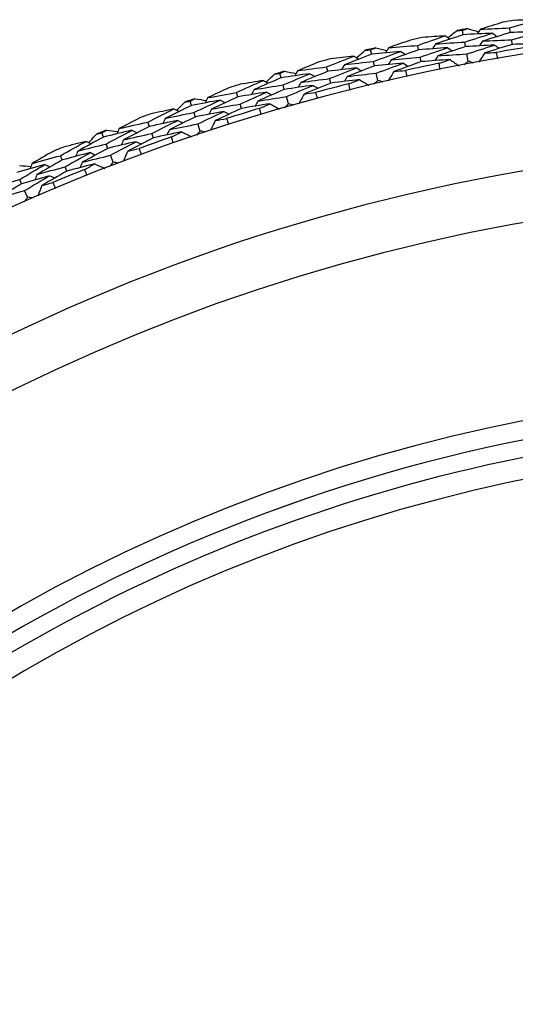
# Model space of a CAD drawing. Units: millimetres. Extents: x 28 to 1011, y 28 to 707.
# Drawn here: x 636 to 643, y 671 to 685 of the extents above; entities that cross this region are included whole.
import ezdxf

# ---------------------------------------------------------------- set-up
doc = ezdxf.new("R2010")
doc.units = ezdxf.units.MM
doc.header["$LTSCALE"] = 3.5
for name, color, linetype, lineweight, true_color in [('Dimension (ISO)', 7, 'Continuous', 18, 0x00003f), ('Visible (ISO)', 7, 'Continuous', 25, 0x00003f), ('Visible Narrow (ISO)', 7, 'Continuous', 25, 0x00003f)]:
    doc.layers.add(name, color=color, linetype=linetype, lineweight=lineweight, true_color=true_color)
doc.styles.add('Samuel Heath (ISO)', font='tahoma.ttf')
doc.dimstyles.new('Samuel Heath (ISO)', dxfattribs={"dimscale": 3.5, "dimtxt": 3, "dimasz": 2.5, "dimexe": 1, "dimexo": 1.5, "dimgap": 0.762, "dimtad": 0, "dimtih": 1, "dimtoh": 1, "dimrnd": 1e-08, "dimzin": 0, "dimdsep": 46, "dimtxsty": 'Samuel Heath (ISO)', "dimcen": 0.09, "dimdle": 10, "dimclrd": 256, "dimclre": 256, "dimclrt": 256, "dimazin": 0, "dimtfac": 1, "dimtmove": 0, "dimatfit": 3, "dimfxl": 0, "dimtolj": 1, "dimtzin": 0, "dimlwd": 15, "dimlwe": 15, "dimarcsym": 0})

# ---------------------------------------------------------------- blocks, each defined once
blk = doc.blocks.new('*D9')
at = {"layer": 'Defpoints', "color": 0, "transparency": 16777216}
for p in [(668.132, 675.907), (669.109, 674.751), (625.089, 639.527)]:
    blk.add_point(p, dxfattribs=at)
at = {"layer": 'Dimension (ISO)', "color": 176, "lineweight": 15, "true_color": 0x000080, "transparency": 16777216}
for p, q in [((632.749, 644.02), (662.426, 669.103)), ((611.034, 625.666), (626.066, 638.371)), ((602.284, 625.666), (611.034, 625.666))]:
    blk.add_line(p, q, dxfattribs=at)
at = {"layer": 'Dimension (ISO)', "color": 176, "true_color": 0x000080, "transparency": 16777216}
for points in [[(661.485, 670.216), (663.367, 667.989), (669.109, 674.751)], [(631.807, 645.134), (633.69, 642.906), (626.066, 638.371)]]:
    blk.add_solid(points, dxfattribs=at)
at = {"layer": 'Dimension (ISO)', "color": 176, "lineweight": 18, "true_color": 0x000080, "transparency": 16777216, "insert": (577.023, 631.649), "char_height": 10.5, "attachment_point": 2, "style": 'Samuel Heath (ISO)'}
blk.add_mtext('\\A1;\\fTahoma|b0|i0;Ø56.36', dxfattribs=at)

msp = doc.modelspace()

# ---------------------------------------------------------------- linework, layer by layer
at = {"layer": 'Visible (ISO)'}
for p, q in [((642.222, 684.367), (642.211, 684.427)), ((642.857, 684.397), (642.847, 684.458)), ((641.62, 684.163), (641.607, 684.223)), ((642.252, 684.207), (642.241, 684.268)), ((642.884, 684.236), (642.874, 684.298)), ((640.987, 684.104), (640.973, 684.164)), ((642.29, 684.01), (642.271, 684.108)), ((641.024, 683.946), (641.01, 684.006)), ((641.654, 684.004), (641.641, 684.064)), ((639.765, 683.787), (639.748, 683.846)), ((640.395, 683.874), (640.379, 683.933)), ((641.07, 683.751), (641.048, 683.848)), ((639.809, 683.63), (639.792, 683.69)), ((640.436, 683.716), (640.42, 683.776)), ((639.184, 683.53), (639.165, 683.589)), ((638.558, 683.414), (638.539, 683.473)), ((639.231, 683.374), (639.213, 683.433)), ((639.864, 683.437), (639.837, 683.533)), ((638.61, 683.26), (638.59, 683.319)), ((637.989, 683.131), (637.968, 683.19)), ((638.673, 683.07), (638.642, 683.165)), ((637.37, 682.988), (637.347, 683.046)), ((638.044, 682.978), (638.023, 683.037)), ((637.428, 682.836), (637.406, 682.894)), ((636.814, 682.68), (636.79, 682.737)), ((637.5, 682.65), (637.464, 682.743)), ((636.875, 682.53), (636.852, 682.587)), ((636.266, 682.36), (636.242, 682.417)), ((636.346, 682.177), (636.307, 682.268))]:
    msp.add_line(p, q, dxfattribs=at)
for radius, start, end in [(28.209, 99.2655, 99.5924), (27.737, 188.5336, 171.4671), (28.209, 100.5674, 100.8619), (28.209, 101.8369, 102.1638), (28.209, 103.1388, 103.4334), (27.823, 98.952, 99.9059), (28.209, 104.4083, 104.7352), (27.823, 101.5235, 102.4773), (28.209, 105.7102, 106.0048), (28.209, 106.9798, 107.3067), (27.823, 104.0949, 105.0487), (28.209, 108.2816, 108.5762), (28.209, 109.5512, 109.8781), (27.823, 106.6663, 107.6201), (28.209, 110.8531, 111.1477), (26.183, 189.1053, 170.8955), (27.823, 109.2377, 110.1916), (28.209, 112.1226, 112.4495), (27.823, 111.8092, 112.763), (25.498, 189.3797, 170.6211), (22.625, 78.4826, 169.2855)]:
    msp.add_arc((647.453, 656.72), radius, start, end, dxfattribs=at)
for points in [[(642.753, 684.534), (642.652, 684.504), (642.552, 684.472), (642.452, 684.441)], [(642.847, 684.458), (642.973, 684.496), (643.099, 684.533), (643.226, 684.569)], [(643.226, 684.569), (643.121, 684.567), (643.016, 684.564), (642.912, 684.56)], [(641.607, 684.223), (641.731, 684.267), (641.856, 684.31), (641.981, 684.352)], [(641.981, 684.352), (641.876, 684.345), (641.772, 684.337), (641.667, 684.329)], [(642.222, 684.367), (642.097, 684.326), (641.972, 684.284), (641.848, 684.242)], [(641.981, 684.352), (642.002, 684.337), (642.023, 684.323), (642.044, 684.308)], [(642.015, 684.328), (642.056, 684.36), (642.097, 684.392), (642.138, 684.423)], [(642.138, 684.423), (642.162, 684.425), (642.186, 684.426), (642.211, 684.427)], [(642.211, 684.427), (642.234, 684.435), (642.257, 684.443), (642.28, 684.45)], [(642.616, 684.387), (642.485, 684.381), (642.353, 684.375), (642.222, 684.367)], [(642.241, 684.268), (642.366, 684.308), (642.491, 684.348), (642.616, 684.387)], [(642.28, 684.45), (642.33, 684.436), (642.379, 684.421), (642.429, 684.406)], [(642.452, 684.441), (642.438, 684.42), (642.423, 684.398), (642.409, 684.377)], [(642.452, 684.441), (642.584, 684.447), (642.715, 684.453), (642.847, 684.458)], [(642.857, 684.397), (642.732, 684.359), (642.607, 684.32), (642.482, 684.281)], [(642.616, 684.387), (642.637, 684.372), (642.658, 684.357), (642.678, 684.342)], [(643.25, 684.408), (643.119, 684.405), (642.988, 684.402), (642.857, 684.397)], [(642.874, 684.298), (642.999, 684.335), (643.124, 684.372), (643.25, 684.408)], [(641.51, 684.295), (641.411, 684.26), (641.312, 684.225), (641.214, 684.188)], [(641.214, 684.188), (641.345, 684.201), (641.476, 684.213), (641.607, 684.223)], [(641.848, 684.242), (641.834, 684.22), (641.82, 684.199), (641.806, 684.177)], [(641.848, 684.242), (641.979, 684.251), (642.11, 684.26), (642.241, 684.268)], [(642.643, 684.227), (642.513, 684.221), (642.383, 684.214), (642.252, 684.207)], [(642.271, 684.108), (642.395, 684.148), (642.519, 684.188), (642.643, 684.227)], [(642.482, 684.281), (642.467, 684.26), (642.453, 684.238), (642.439, 684.217)], [(642.482, 684.281), (642.612, 684.287), (642.743, 684.293), (642.874, 684.298)], [(642.884, 684.236), (642.759, 684.199), (642.635, 684.16), (642.511, 684.121)], [(642.643, 684.227), (642.664, 684.212), (642.685, 684.197), (642.706, 684.182)], [(643.273, 684.247), (643.144, 684.245), (643.014, 684.241), (642.884, 684.236)], [(640.987, 684.104), (640.864, 684.058), (640.741, 684.011), (640.619, 683.963)], [(640.782, 684.056), (640.821, 684.09), (640.861, 684.123), (640.9, 684.157)], [(640.9, 684.157), (640.924, 684.159), (640.949, 684.162), (640.973, 684.164)], [(640.973, 684.164), (640.996, 684.173), (641.018, 684.181), (641.041, 684.19)], [(641.379, 684.142), (641.249, 684.131), (641.118, 684.118), (640.987, 684.104)], [(641.01, 684.006), (641.133, 684.052), (641.256, 684.098), (641.379, 684.142)], [(641.041, 684.19), (641.091, 684.178), (641.142, 684.166), (641.192, 684.153)], [(641.214, 684.188), (641.2, 684.167), (641.187, 684.145), (641.173, 684.123)], [(641.62, 684.163), (641.496, 684.119), (641.373, 684.075), (641.25, 684.03)], [(641.379, 684.142), (641.401, 684.128), (641.422, 684.114), (641.444, 684.1)], [(642.012, 684.192), (641.881, 684.183), (641.751, 684.173), (641.62, 684.163)], [(641.641, 684.064), (641.764, 684.108), (641.888, 684.15), (642.012, 684.192)], [(641.881, 684.083), (641.867, 684.061), (641.853, 684.04), (641.839, 684.018)], [(642.252, 684.207), (642.128, 684.166), (642.005, 684.125), (641.881, 684.083)], [(641.881, 684.083), (642.011, 684.092), (642.141, 684.101), (642.271, 684.108)], [(642.012, 684.192), (642.033, 684.177), (642.054, 684.163), (642.075, 684.148)], [(642.511, 684.121), (642.484, 684.08), (642.456, 684.039), (642.428, 683.998)], [(642.511, 684.121), (642.563, 684.123), (642.615, 684.126), (642.667, 684.128)], [(642.667, 684.128), (642.672, 684.1), (642.677, 684.072), (642.682, 684.043)], [(640.278, 684.001), (640.181, 683.961), (640.084, 683.921), (639.987, 683.881)], [(640.379, 683.933), (640.501, 683.983), (640.624, 684.031), (640.747, 684.078)], [(640.747, 684.078), (640.643, 684.066), (640.538, 684.054), (640.434, 684.041)], [(640.619, 683.963), (640.606, 683.941), (640.593, 683.918), (640.58, 683.896)], [(640.619, 683.963), (640.749, 683.978), (640.88, 683.993), (641.01, 684.006)], [(640.747, 684.078), (640.769, 684.065), (640.79, 684.051), (640.812, 684.038)], [(641.414, 683.983), (641.284, 683.972), (641.154, 683.959), (641.024, 683.946)], [(641.048, 683.848), (641.169, 683.894), (641.291, 683.939), (641.414, 683.983)], [(641.25, 684.03), (641.237, 684.008), (641.223, 683.986), (641.21, 683.964)], [(641.25, 684.03), (641.381, 684.042), (641.511, 684.054), (641.641, 684.064)], [(641.654, 684.004), (641.531, 683.96), (641.409, 683.916), (641.287, 683.872)], [(641.414, 683.983), (641.435, 683.969), (641.457, 683.955), (641.478, 683.941)], [(642.043, 684.032), (641.913, 684.024), (641.783, 684.014), (641.654, 684.004)], [(641.895, 683.982), (641.944, 683.999), (641.993, 684.016), (642.043, 684.032)], [(641.912, 683.898), (641.906, 683.926), (641.901, 683.954), (641.895, 683.982)], [(642.043, 684.032), (642.083, 684.004), (642.124, 683.976), (642.165, 683.948)], [(642.29, 684.01), (642.271, 683.994), (642.252, 683.978), (642.233, 683.961)], [(642.361, 683.985), (642.337, 683.994), (642.313, 684.002), (642.29, 684.01)], [(639.562, 683.73), (639.6, 683.765), (639.638, 683.8), (639.676, 683.835)], [(639.676, 683.835), (639.7, 683.839), (639.724, 683.842), (639.748, 683.846)], [(639.748, 683.846), (639.77, 683.856), (639.793, 683.865), (639.815, 683.875)], [(640.155, 683.842), (640.025, 683.825), (639.895, 683.806), (639.765, 683.787)], [(639.792, 683.69), (639.913, 683.741), (640.034, 683.792), (640.155, 683.842)], [(639.815, 683.875), (639.866, 683.865), (639.917, 683.855), (639.967, 683.845)], [(639.987, 683.881), (639.975, 683.858), (639.963, 683.836), (639.95, 683.814)], [(639.987, 683.881), (640.118, 683.899), (640.249, 683.917), (640.379, 683.933)], [(640.395, 683.874), (640.273, 683.825), (640.152, 683.775), (640.031, 683.724)], [(640.155, 683.842), (640.177, 683.829), (640.199, 683.816), (640.222, 683.803)], [(640.785, 683.92), (640.655, 683.905), (640.525, 683.89), (640.395, 683.874)], [(640.42, 683.776), (640.541, 683.825), (640.663, 683.873), (640.785, 683.92)], [(641.024, 683.946), (640.902, 683.9), (640.781, 683.853), (640.659, 683.805)], [(640.659, 683.805), (640.789, 683.82), (640.918, 683.835), (641.048, 683.848)], [(640.785, 683.92), (640.807, 683.907), (640.828, 683.893), (640.85, 683.879)], [(641.287, 683.872), (641.261, 683.829), (641.235, 683.787), (641.209, 683.745)], [(641.287, 683.872), (641.339, 683.876), (641.39, 683.881), (641.442, 683.886)], [(641.442, 683.886), (641.449, 683.858), (641.455, 683.83), (641.461, 683.802)], [(639.165, 683.589), (639.285, 683.643), (639.405, 683.697), (639.526, 683.75)], [(639.526, 683.75), (639.422, 683.733), (639.319, 683.716), (639.216, 683.699)], [(639.765, 683.787), (639.644, 683.735), (639.524, 683.682), (639.404, 683.629)], [(639.404, 683.629), (639.533, 683.65), (639.663, 683.67), (639.792, 683.69)], [(639.526, 683.75), (639.548, 683.737), (639.571, 683.725), (639.593, 683.712)], [(640.197, 683.685), (640.068, 683.668), (639.938, 683.649), (639.809, 683.63)], [(639.837, 683.533), (639.956, 683.585), (640.076, 683.635), (640.197, 683.685)], [(640.031, 683.724), (640.019, 683.702), (640.006, 683.679), (639.994, 683.657)], [(640.031, 683.724), (640.161, 683.742), (640.29, 683.76), (640.42, 683.776)], [(640.436, 683.716), (640.315, 683.667), (640.195, 683.618), (640.075, 683.568)], [(640.197, 683.685), (640.219, 683.672), (640.241, 683.659), (640.263, 683.646)], [(640.823, 683.762), (640.694, 683.748), (640.565, 683.732), (640.436, 683.716)], [(640.659, 683.805), (640.646, 683.783), (640.633, 683.761), (640.62, 683.739)], [(640.678, 683.705), (640.726, 683.724), (640.774, 683.743), (640.823, 683.762)], [(640.698, 683.622), (640.691, 683.65), (640.684, 683.677), (640.678, 683.705)], [(640.823, 683.762), (640.865, 683.736), (640.907, 683.71), (640.949, 683.683)], [(641.07, 683.751), (641.052, 683.734), (641.034, 683.717), (641.016, 683.7)], [(641.142, 683.729), (641.118, 683.737), (641.094, 683.744), (641.07, 683.751)], [(639.062, 683.651), (638.966, 683.608), (638.871, 683.563), (638.776, 683.519)], [(638.776, 683.519), (638.906, 683.543), (639.036, 683.566), (639.165, 683.589)], [(639.571, 683.593), (639.442, 683.573), (639.313, 683.552), (639.184, 683.53)], [(639.213, 683.433), (639.332, 683.487), (639.451, 683.541), (639.571, 683.593)], [(639.404, 683.629), (639.392, 683.606), (639.38, 683.583), (639.368, 683.561)], [(639.809, 683.63), (639.689, 683.579), (639.57, 683.526), (639.451, 683.473)], [(639.571, 683.593), (639.593, 683.581), (639.616, 683.568), (639.638, 683.556)], [(640.075, 683.568), (640.051, 683.524), (640.027, 683.481), (640.003, 683.438)], [(640.075, 683.568), (640.127, 683.575), (640.178, 683.582), (640.229, 683.589)], [(640.229, 683.589), (640.237, 683.561), (640.245, 683.533), (640.252, 683.506)], [(638.358, 683.348), (638.395, 683.385), (638.431, 683.422), (638.467, 683.459)], [(638.467, 683.459), (638.491, 683.464), (638.515, 683.468), (638.539, 683.473)], [(638.539, 683.473), (638.561, 683.484), (638.583, 683.494), (638.605, 683.505)], [(638.946, 683.487), (638.817, 683.464), (638.687, 683.44), (638.558, 683.414)], [(638.59, 683.319), (638.708, 683.376), (638.827, 683.432), (638.946, 683.487)], [(638.605, 683.505), (638.656, 683.497), (638.707, 683.489), (638.758, 683.481)], [(638.776, 683.519), (638.765, 683.496), (638.754, 683.473), (638.742, 683.45)], [(639.184, 683.53), (639.064, 683.475), (638.946, 683.42), (638.827, 683.364)], [(638.827, 683.364), (638.956, 683.388), (639.084, 683.411), (639.213, 683.433)], [(638.946, 683.487), (638.968, 683.475), (638.991, 683.463), (639.014, 683.451)], [(639.616, 683.437), (639.488, 683.417), (639.36, 683.396), (639.231, 683.374)], [(639.451, 683.473), (639.439, 683.45), (639.427, 683.428), (639.415, 683.405)], [(639.451, 683.473), (639.579, 683.494), (639.708, 683.514), (639.837, 683.533)], [(639.474, 683.374), (639.521, 683.395), (639.569, 683.416), (639.616, 683.437)], [(639.616, 683.437), (639.659, 683.413), (639.702, 683.389), (639.746, 683.364)], [(639.864, 683.437), (639.847, 683.419), (639.829, 683.402), (639.812, 683.384)], [(639.937, 683.419), (639.913, 683.425), (639.888, 683.431), (639.864, 683.437)], [(637.968, 683.19), (638.085, 683.25), (638.203, 683.309), (638.321, 683.367)], [(638.321, 683.367), (638.219, 683.346), (638.116, 683.324), (638.013, 683.302)], [(638.558, 683.414), (638.44, 683.357), (638.322, 683.299), (638.204, 683.24)], [(638.204, 683.24), (638.333, 683.267), (638.461, 683.294), (638.59, 683.319)], [(638.321, 683.367), (638.344, 683.355), (638.367, 683.344), (638.39, 683.332)], [(638.994, 683.332), (638.866, 683.309), (638.738, 683.285), (638.61, 683.26)], [(638.642, 683.165), (638.759, 683.221), (638.876, 683.277), (638.994, 683.332)], [(638.827, 683.364), (638.816, 683.341), (638.804, 683.318), (638.793, 683.295)], [(639.231, 683.374), (639.113, 683.32), (638.995, 683.265), (638.878, 683.21)], [(638.994, 683.332), (639.017, 683.32), (639.04, 683.308), (639.062, 683.296)], [(639.498, 683.292), (639.49, 683.319), (639.482, 683.347), (639.474, 683.374)], [(637.862, 683.248), (637.769, 683.2), (637.676, 683.151), (637.583, 683.102)], [(637.583, 683.102), (637.711, 683.132), (637.84, 683.161), (637.968, 683.19)], [(638.373, 683.213), (638.245, 683.187), (638.117, 683.16), (637.989, 683.131)], [(638.023, 683.037), (638.139, 683.096), (638.256, 683.155), (638.373, 683.213)], [(638.204, 683.24), (638.193, 683.217), (638.183, 683.194), (638.172, 683.171)], [(638.61, 683.26), (638.492, 683.203), (638.375, 683.146), (638.259, 683.087)], [(638.259, 683.087), (638.386, 683.114), (638.514, 683.14), (638.642, 683.165)], [(638.373, 683.213), (638.396, 683.201), (638.419, 683.19), (638.442, 683.178)], [(638.878, 683.21), (638.856, 683.165), (638.834, 683.121), (638.812, 683.077)], [(638.878, 683.21), (638.929, 683.219), (638.98, 683.228), (639.031, 683.238)], [(639.031, 683.238), (639.04, 683.21), (639.049, 683.183), (639.057, 683.156)], [(637.173, 682.913), (637.207, 682.952), (637.242, 682.99), (637.276, 683.029)], [(637.276, 683.029), (637.3, 683.035), (637.324, 683.04), (637.347, 683.046)], [(637.347, 683.046), (637.369, 683.058), (637.39, 683.069), (637.412, 683.081)], [(637.753, 683.079), (637.625, 683.05), (637.497, 683.019), (637.37, 682.988)], [(637.406, 682.894), (637.521, 682.957), (637.637, 683.018), (637.753, 683.079)], [(637.412, 683.081), (637.463, 683.075), (637.515, 683.07), (637.566, 683.064)], [(637.583, 683.102), (637.572, 683.079), (637.562, 683.055), (637.552, 683.032)], [(637.989, 683.131), (637.872, 683.072), (637.756, 683.011), (637.641, 682.95)], [(637.641, 682.95), (637.768, 682.98), (637.895, 683.009), (638.023, 683.037)], [(637.753, 683.079), (637.777, 683.068), (637.8, 683.057), (637.823, 683.046)], [(638.425, 683.059), (638.298, 683.033), (638.171, 683.006), (638.044, 682.978)], [(638.259, 683.087), (638.248, 683.064), (638.237, 683.041), (638.226, 683.017)], [(638.286, 682.989), (638.332, 683.012), (638.379, 683.036), (638.425, 683.059)], [(638.425, 683.059), (638.47, 683.036), (638.514, 683.014), (638.558, 682.992)], [(638.673, 683.07), (638.656, 683.051), (638.64, 683.033), (638.623, 683.014)], [(638.747, 683.055), (638.722, 683.06), (638.698, 683.065), (638.673, 683.07)], [(636.79, 682.737), (636.905, 682.803), (637.02, 682.867), (637.135, 682.93)], [(637.135, 682.93), (637.033, 682.905), (636.932, 682.879), (636.83, 682.852)], [(637.37, 682.988), (637.254, 682.926), (637.139, 682.863), (637.024, 682.799)], [(637.024, 682.799), (637.151, 682.832), (637.278, 682.863), (637.406, 682.894)], [(637.135, 682.93), (637.158, 682.92), (637.182, 682.909), (637.205, 682.899)], [(637.809, 682.926), (637.682, 682.897), (637.555, 682.867), (637.428, 682.836)], [(637.464, 682.743), (637.578, 682.804), (637.693, 682.866), (637.809, 682.926)], [(637.641, 682.95), (637.63, 682.927), (637.62, 682.903), (637.609, 682.88)], [(638.044, 682.978), (637.928, 682.919), (637.813, 682.859), (637.698, 682.798)], [(637.809, 682.926), (637.832, 682.915), (637.855, 682.904), (637.878, 682.893)], [(638.314, 682.908), (638.305, 682.935), (638.295, 682.962), (638.286, 682.989)], [(636.681, 682.791), (636.59, 682.739), (636.5, 682.686), (636.409, 682.633)], [(637.194, 682.779), (637.067, 682.747), (636.94, 682.714), (636.814, 682.68)], [(636.852, 682.587), (636.965, 682.652), (637.079, 682.716), (637.194, 682.779)], [(637.024, 682.799), (637.014, 682.775), (637.004, 682.751), (636.994, 682.728)], [(637.428, 682.836), (637.313, 682.774), (637.199, 682.712), (637.085, 682.648)], [(637.194, 682.779), (637.217, 682.768), (637.241, 682.758), (637.264, 682.747)], [(637.698, 682.798), (637.678, 682.753), (637.658, 682.708), (637.638, 682.662)], [(637.698, 682.798), (637.749, 682.81), (637.799, 682.821), (637.85, 682.833)], [(637.85, 682.833), (637.86, 682.806), (637.87, 682.779), (637.88, 682.752)], [(636.409, 682.633), (636.4, 682.609), (636.39, 682.585), (636.381, 682.561)], [(636.409, 682.633), (636.536, 682.669), (636.663, 682.704), (636.79, 682.737)], [(636.814, 682.68), (636.7, 682.615), (636.586, 682.55), (636.474, 682.484)], [(637.253, 682.627), (637.127, 682.596), (637.001, 682.563), (636.875, 682.53)], [(637.085, 682.648), (637.075, 682.624), (637.065, 682.601), (637.055, 682.577)], [(637.085, 682.648), (637.211, 682.68), (637.337, 682.712), (637.464, 682.743)], [(637.117, 682.551), (637.162, 682.577), (637.207, 682.602), (637.253, 682.627)], [(637.253, 682.627), (637.298, 682.607), (637.343, 682.587), (637.388, 682.566)], [(637.5, 682.65), (637.484, 682.63), (637.468, 682.611), (637.452, 682.591)], [(637.574, 682.638), (637.549, 682.642), (637.524, 682.646), (637.5, 682.65)], [(636.581, 682.617), (636.454, 682.582), (636.327, 682.546), (636.201, 682.51)], [(636.239, 682.604), (636.291, 682.601), (636.342, 682.597), (636.394, 682.594)], [(636.242, 682.417), (636.354, 682.485), (636.467, 682.551), (636.581, 682.617)], [(636.474, 682.484), (636.599, 682.519), (636.726, 682.553), (636.852, 682.587)], [(636.875, 682.53), (636.762, 682.465), (636.65, 682.4), (636.538, 682.334)], [(636.581, 682.617), (636.604, 682.607), (636.628, 682.597), (636.652, 682.587)], [(637.148, 682.472), (637.138, 682.498), (637.127, 682.525), (637.117, 682.551)], [(635.864, 682.305), (635.99, 682.343), (636.116, 682.381), (636.242, 682.417)], [(636.266, 682.36), (636.154, 682.293), (636.043, 682.225), (635.932, 682.157)], [(636.643, 682.467), (636.517, 682.432), (636.392, 682.397), (636.266, 682.36)], [(636.307, 682.268), (636.418, 682.335), (636.53, 682.401), (636.643, 682.467)], [(636.474, 682.484), (636.464, 682.46), (636.455, 682.436), (636.446, 682.412)], [(636.538, 682.334), (636.588, 682.348), (636.638, 682.362), (636.688, 682.376)], [(636.643, 682.467), (636.667, 682.457), (636.69, 682.447), (636.714, 682.437)], [(636.688, 682.376), (636.699, 682.349), (636.71, 682.323), (636.722, 682.297)], [(635.932, 682.157), (636.057, 682.195), (636.182, 682.232), (636.307, 682.268)], [(636.538, 682.334), (636.52, 682.288), (636.502, 682.242), (636.484, 682.196)], [(636.346, 682.177), (636.331, 682.157), (636.317, 682.137), (636.302, 682.116)], [(636.421, 682.168), (636.396, 682.171), (636.371, 682.174), (636.346, 682.177)]]:
    msp.add_open_spline(points, degree=3, dxfattribs=at)
msp.add_open_spline([(625.453, 660.93), (625.51, 661.232), (625.574, 661.532), (626.19, 664.157), (627.11, 666.395), (629.609, 670.469), (631.186, 672.304), (634.84, 675.384), (636.914, 676.629), (641.351, 678.404), (643.712, 678.934), (648.047, 679.197), (650.012, 679.059), (651.926, 678.669)], degree=3, knots=[4.213323, 4.213323, 4.213323, 4.213323, 4.254458, 4.254458, 4.574458, 4.574458, 4.894458, 4.894458, 5.214458, 5.214458, 5.534458, 5.534458, 5.796051, 5.796051, 5.796051, 5.796051], dxfattribs=at)
at = {"layer": 'Visible Narrow (ISO)'}
for radius, start, end in [(22.876, 190.5852, 169.4158), (22.625, 78.4825, 169.2855), (22.098, 190.9987, 169.0023)]:
    msp.add_arc((647.453, 656.72), radius, start, end, dxfattribs=at)

# ---------------------------------------------------------------- dimensions: what is measured, and where the dimension line sits
at = {"layer": 'Dimension (ISO)', "color": 176, "lineweight": 18, "true_color": 0x000080}
dim = msp.add_linear_dim(base=(669.109, 674.751), p1=(625.089, 639.527), p2=(668.132, 675.907), angle=220.2044, text='\\fTahoma|b0|i0;Ø<>', dimstyle='Samuel Heath (ISO)', override={"dimgap": 0.762, "dimtih": 1, "dimtoh": 1, "dimdec": 2, "dimse1": 1, "dimse2": 1, "dimtol": 0, "dimlim": 0, "dimtp": 0, "dimtm": 0, "dimtdec": 2, "dimtofl": 0, "dimtmove": 1, "dimatfit": 2}, dxfattribs=at)
dim.commit()
dim.dimension.update_dxf_attribs({"geometry": '*D9', "text_midpoint": (610.494, 625.666), "dimtype": 160})

doc.saveas('drawing.dxf')
